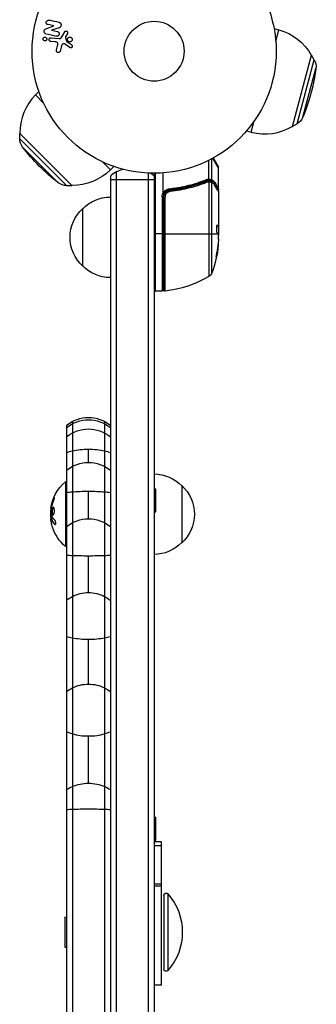
# Model space of a CAD drawing. Units: millimetres. Extents: x -3234 to 3102, y -3207 to 3115.
# Drawn here: x -441 to -312, y -1076 to -649 of the extents above; entities that cross this region are included whole.
import ezdxf

# ---------------------------------------------------------------- set-up
doc = ezdxf.new("R2010")
doc.units = ezdxf.units.MM
doc.header["$LTSCALE"] = 20
doc.layers.add('2d', color=230, linetype='Continuous')

msp = doc.modelspace()

# ---------------------------------------------------------------- linework, layer by layer
at = {"layer": '2d'}
for p, q in [((-429.19, -652.65), (-426.12, -651.61)), ((-426.12, -651.59), (-428.56, -651.05)), ((-423.78, -652.41), (-427.14, -653.49)), ((-427.14, -653.5), (-424.55, -654.08)), ((-422.29, -655.92), (-421.35, -654.14)), ((-330.47, -652.73), (-328.43, -653.28)), ((-329.73, -658.15), (-328.43, -653.28)), ((-425.55, -658.5), (-427.44, -658.33)), ((-427.3, -656.72), (-423.87, -657.02)), ((-421.05, -656.76), (-420.38, -658.51)), ((-420.19, -654.85), (-420.96, -656.36)), ((-424.95, -662.13), (-424.46, -660.08)), ((-422.81, -660.29), (-423.4, -662.64)), ((-419.08, -661), (-421.52, -659.44)), ((-322.42, -695.26), (-314.14, -664.35)), ((-320.48, -694.13), (-313.02, -666.3)), ((-314.28, -664.31), (-314.14, -664.35)), ((-313.02, -666.3), (-314.14, -664.35)), ((-317.96, -691.25), (-312.28, -670.06)), ((-432.57, -680.09), (-434.07, -681.58)), ((-434.07, -681.58), (-430.5, -685.15)), ((-340.33, -697.71), (-339.03, -692.84)), ((-322.56, -695.22), (-322.42, -695.26)), ((-320.48, -694.13), (-322.42, -695.26)), ((-440.8, -698.22), (-440.9, -698.32)), ((-440.9, -698.32), (-418.28, -720.95)), ((-440.89, -700.57), (-440.9, -698.32)), ((-440.89, -700.57), (-420.53, -720.94)), ((-342.38, -697.16), (-340.33, -697.71)), ((-439.66, -704.19), (-424.15, -719.7)), ((-357.52, -718.37), (-357.52, -709.3)), ((-354.54, -713.22), (-356.99, -709.02)), ((-356.92, -708.98), (-354.61, -712.97)), ((-405.11, -710.54), (-401.54, -714.11)), ((-400.05, -712.61), (-401.54, -714.11)), ((-358.83, -718.09), (-358.83, -709.99)), ((-354.54, -722.38), (-354.54, -713.22)), ((-401.54, -716.78), (-401.54, -1373.48)), ((-399.04, -715.12), (-399.04, -1375.14)), ((-385.04, -1374.74), (-385.04, -715.53)), ((-382.54, -715.59), (-382.54, -1374.68)), ((-382.04, -715.58), (-382.04, -766.84)), ((-378.54, -724), (-378.54, -715.44)), ((-420.53, -720.94), (-418.28, -720.95)), ((-418.17, -720.84), (-418.28, -720.95)), ((-362.75, -720.07), (-363.37, -720.07)), ((-361.04, -720.07), (-361.04, -720.07)), ((-359.35, -718.85), (-360.02, -718.85)), ((-358.02, -718.85), (-359.05, -718.85)), ((-358.73, -719.36), (-358.73, -760.39)), ((-357.42, -758.82), (-357.42, -719.64)), ((-379.04, -725.8), (-379.04, -766.84)), ((-379.04, -725.8), (-378.54, -725.8)), ((-378.54, -766.34), (-378.54, -725.8)), ((-378.34, -725.98), (-378.34, -766.28)), ((-378.34, -725.98), (-377.78, -725.98)), ((-377.78, -766.77), (-377.78, -725.98)), ((-374.74, -722.88), (-376.25, -722.88)), ((-354.54, -723.59), (-354.54, -741.6)), ((-413.54, -755.89), (-413.54, -730.89)), ((-355.24, -738.15), (-355.16, -738.15)), ((-354.7, -738.84), (-354.6, -738.84)), ((-354.64, -738.9), (-354.64, -742.13)), ((-354.64, -738.9), (-354.54, -738.9)), ((-354.64, -739.56), (-354.54, -739.56)), ((-378.54, -741.84), (-382.54, -741.84)), ((-378.34, -741.84), (-354.85, -741.84)), ((-354.64, -741.73), (-354.56, -741.73)), ((-354.54, -744.19), (-354.54, -742.6)), ((-354.8, -746.83), (-354.7, -746.83)), ((-355.48, -751.11), (-355.38, -751.11)), ((-379.04, -766.84), (-382.04, -766.84)), ((-420.54, -825.02), (-420.54, -1265.24)), ((-418.04, -823.37), (-418.04, -1266.9)), ((-404.04, -823.37), (-404.04, -1266.9)), ((-411.04, -841.13), (-411.04, -835.41)), ((-421.04, -849.63), (-421.04, -877.63)), ((-420.54, -849.63), (-421.04, -849.63)), ((-411.04, -865.63), (-411.04, -853.63)), ((-382.54, -852.63), (-381.74, -852.63)), ((-381.74, -862.63), (-381.74, -852.63)), ((-370.54, -851.13), (-370.54, -876.13)), ((-426.28, -857.19), (-426.08, -857.19)), ((-427.4, -861.3), (-427.2, -861.3)), ((-427.4, -862.2), (-427.29, -862.2)), ((-427.27, -860.47), (-427.07, -860.47)), ((-426.94, -863.39), (-426.74, -863.39)), ((-382.54, -862.63), (-381.74, -862.63)), ((-427.34, -865.7), (-427.14, -865.7)), ((-427.27, -865.82), (-427.07, -865.82)), ((-427.14, -866.15), (-427.14, -866.15)), ((-425.79, -868.02), (-425.59, -868.02)), ((-420.54, -877.63), (-421.04, -877.63)), ((-411.04, -897.65), (-411.04, -881.65)), ((-411.04, -937.42), (-411.04, -917.92)), ((-411.04, -980.44), (-411.04, -959.94)), ((-382.54, -995.13), (-381.74, -995.13)), ((-381.74, -1005.13), (-381.74, -995.13)), ((-382.54, -1005.13), (-381.74, -1005.13)), ((-379.29, -1005.85), (-382.54, -1005.85)), ((-379.29, -1007.68), (-382.54, -1007.68)), ((-379.29, -1068.13), (-379.29, -1005.85)), ((-379.29, -1024.29), (-382.54, -1024.29)), ((-379.29, -1025.21), (-382.54, -1025.21)), ((-378.29, -1029.13), (-378.29, -1061.13)), ((-376.54, -1028.47), (-376.54, -1061.79)), ((-421.29, -1038.63), (-421.29, -1051.63)), ((-421.29, -1038.63), (-420.54, -1038.63)), ((-421.29, -1051.63), (-420.54, -1051.63)), ((-379.29, -1068.13), (-382.54, -1068.13))]:
    msp.add_line(p, q, dxfattribs=at)
for radius in [53, 13]:
    msp.add_circle((-382.54, -662.59), radius, dxfattribs=at)
at = {"layer": '2d', "extrusion": (0, 0, -1)}
for centre, radius, start, end in [((334.38, -675.49), 23, 105, 150.9208), ((318.23, -669.28), 6, 150.2339, 187.4048), ((394.59, -659.36), 83, 187.4048, 202.5952), ((323.5, -688.94), 6, 202.5952, 239.7661), ((434.89, -700.54), 6, 322.5952, 359.7661), ((373.73, -653.77), 83, 307.4048, 322.5952), ((417.8, -697.85), 23, 225, 270.9208), ((420.5, -714.94), 6, 270.2339, 307.4048), ((401.35, -742.89), 17, 44.1865, 89.3587), ((375.54, -725.8), 3.5, 0, 31.0027), ((402.02, -743.39), 17, 312.6679, 47.3321), ((404.44, -741.84), 50, 185.5775, 199.8522), ((404.44, -741.84), 49.9, 185.2152, 185.5887), ((401.35, -743.89), 17, 270.6413, 315.8135), ((383.81, -717.14), 50, 239.8983, 263.0783), ((360.24, -757.8), 3, 199.8522, 239.8983), ((379.04, -766.34), 0.5, 180, 270), ((377.84, -766.28), 0.5, 263.0783, 360), ((411.04, -836.63), 15, 50.7035, 129.2965), ((411.04, -837.63), 15, 50.7035, 129.2965), ((411.04, -841.63), 15, 50.7035, 129.2965), ((411.04, -856.13), 15, 50.7035, 129.2965), ((382.74, -863.13), 17, 90.6413, 135.8135), ((409.22, -863.63), 18.33, 7.6276, 49.8095), ((382.07, -863.63), 17, 132.6679, 227.3321), ((409.02, -863.63), 18.33, 353.5341, 6.9511), ((409.02, -863.63), 18.33, 352.4728, 352.473), ((411.04, -880.63), 15, 50.7035, 129.2965), ((409.22, -863.63), 18.33, 310.1905, 342.2785), ((382.74, -864.13), 17, 224.1865, 269.3587), ((377.29, -1029.13), 1, 0, 138.8879), ((395.63, -1045.13), 25.33, 138.8879, 221.1121), ((377.29, -1061.13), 1, 221.1121, 0)]:
    msp.add_arc(centre, radius, start, end, dxfattribs=at)
at = {"layer": '2d'}
for centre, radius, start, end in [((-417.8, -697.85), 23, 135, 180.9208), ((-334.38, -675.49), 23, 255, 300.9208), ((-392.04, -728.39), 15, 104.7867, 129.2965), ((-355.04, -713.22), 0.5, 0, 30), ((-392.04, -728.39), 15, 50.7035, 58.7825), ((-375.54, -725.8), 3, 149.8619, 180), ((-382.04, -766.34), 0.5, 180, 270)]:
    msp.add_arc(centre, radius, start, end, dxfattribs=at)
for centre, major_axis, ratio, start_param, end_param in [((-358.7, -718.16), (0.087, 0.492), 0.64937, 3.407562, 4.826763), ((-375.93, -722.32), (-0.055, 0.497), 0.159824, 3.141593, 4.694693), ((-360.07, -718.33), (-0.187, 0.464), 0.453607, 3.141593, 4.531525), ((-359.69, -719.47), (-0.186, 0.464), 0.459792, 4.529702, 6.283185), ((-359.26, -719.34), (-0.1, 0.49), 0.488332, 4.6128, 6.283185), ((-359.18, -719.33), (0.06, 0.496), 0.494861, -1.511233, 0), ((-359.05, -719.35), (0.064, 0.496), 0.497126, -1.506846, 0), ((-375.63, -723.5), (-0.056, 0.497), 0.164291, 4.693731, 6.283185), ((-404.44, -742.83), (49.96, 0), 0.882523, -0.189074, -0.09095), ((-404.44, -745.76), (49.81, 0), 0.438198, -0.048936, 0.01654), ((-411.04, -880.63), (15, 0), 0.067805, 4.026536, 4.226871), ((-411.04, -880.63), (15, 0), 0.067805, 4.226871, 4.712389), ((-411.04, -880.63), (-15, 0), 0.067805, 1.570796, 2.056314), ((-411.04, -880.63), (-15, 0), 0.067805, 2.056314, 2.256649), ((-411.04, -912.63), (15, 0), 0.352317, 4.026536, 4.226871), ((-411.04, -912.63), (-15, 0), 0.352317, 1.085278, 1.570796), ((-411.04, -912.63), (-15, 0), 0.352317, 1.570796, 2.056314), ((-411.04, -912.63), (15, 0), 0.352317, -1.085278, -0.884943), ((-411.04, -951.63), (15, 0), 0.553897, 4.026536, 4.226871), ((-411.04, -951.63), (-15, 0), 0.553897, 1.085278, 1.570796), ((-411.04, -951.63), (-15, 0), 0.553897, 1.570796, 2.056314), ((-411.04, -951.63), (15, 0), 0.553897, -1.085278, -0.884943)]:
    msp.add_ellipse(centre, major_axis=major_axis, ratio=ratio, start_param=start_param, end_param=end_param, dxfattribs=at)
at = {"layer": '2d', "extrusion": (0, 0, -1)}
for centre, major_axis, ratio, start_param, end_param in [((-392.04, -718.36), (-15, 0), 0.002583, -1.085278, -0.884943), ((-392.04, -718.36), (-15, 0), 0.002583, 4.226871, 5.197907), ((-392.04, -718.36), (15, 0), 0.002583, 0.884943, 1.085278), ((-358.98, -719.36), (0.065, 0.496), 0.498294, 0, 1.505067), ((-358.02, -718.35), (0.189, 0.463), 0.916372, 1.21219, 2.721783), ((-357.99, -718.37), (0.212, 0.453), 0.928876, 1.160016, 2.6741), ((-358, -719.6), (0.172, 0.47), 0.884978, -0.000006, 1.258086), ((-357.89, -719.64), (0.236, 0.441), 0.925423, 0.000039, 1.111085), ((-356.63, -719.62), (0.434, 0.249), 0.886703, 0.574044, 1.971536), ((-356.74, -720.74), (0.43, 0.255), 0.879292, 0, 0.593981), ((-404.44, -742.82), (-49.99, 0), 0.156437, 3.016126, 3.059384), ((-404.44, -742.83), (-49.86, 0), 0.882523, 3.232726, 3.33105), ((-404.44, -741.51), (-50, 0), 0.886633, 3.212052, 3.330641), ((-404.44, -745.76), (-49.71, 0), 0.438198, 3.184445, 3.190628), ((-411.04, -841.63), (-15, 0), 0.414654, 0.884943, 1.085278), ((-411.04, -841.63), (-15, 0), 0.414654, 1.085278, 1.570796), ((-411.04, -841.63), (15, 0), 0.414654, 4.712389, 5.197907), ((-411.04, -841.63), (15, 0), 0.414654, -1.085278, -0.884943), ((-411.04, -856.13), (-15, 0), 0.166874, 0.884943, 1.085278), ((-411.04, -856.13), (-15, 0), 0.166874, 1.085278, 1.570796), ((-411.04, -856.13), (15, 0), 0.166874, -1.570796, -1.085278), ((-411.04, -856.13), (-15, 0), 0.166874, 2.056314, 2.256649), ((-409.22, -864.18), (18.27, 0), 0.928039, 3.342926, 3.512376), ((-409.22, -863.77), (18.31, 0), 0.987688, 2.835868, 2.939254), ((-411.04, -912.63), (15, 0), 0.998862, 4.226871, 4.712389), ((-411.04, -912.63), (-15, 0), 0.998862, 1.570796, 2.056314), ((-411.04, -912.63), (15, 0), 0.998862, 4.026536, 4.226871), ((-411.04, -912.63), (15, 0), 0.998862, -1.085278, -0.884943), ((-411.04, -951.63), (15, 0), 0.947683, 4.026536, 4.226871), ((-411.04, -951.63), (15, 0), 0.947683, 4.226871, 4.712389), ((-411.04, -951.63), (-15, 0), 0.947683, 1.570796, 2.056314), ((-411.04, -951.63), (15, 0), 0.947683, -1.085278, -0.884943), ((-411.04, -992.63), (15, 0), 0.81277, 4.026536, 4.226871), ((-411.04, -992.63), (15, 0), 0.81277, 4.226871, 4.712389), ((-411.04, -992.63), (-15, 0), 0.81277, 1.570796, 2.056314), ((-411.04, -992.63), (15, 0), 0.81277, -1.085278, -0.884943)]:
    msp.add_ellipse(centre, major_axis=major_axis, ratio=ratio, start_param=start_param, end_param=end_param, dxfattribs=at)
at = {"layer": '2d'}
for points, knots in [([(-428.56, -651.05), (-428.81, -651), (-429.06, -650.9), (-429.38, -650.48), (-429.42, -650.16), (-429.3, -649.59), (-429.13, -649.32), (-428.65, -649.05), (-428.38, -649.07), (-428.13, -649.13)], [0, 0, 0, 0, 0.25, 0.25, 0.5, 0.5, 0.75, 0.75, 1, 1, 1, 1]), ([(-429.52, -654.99), (-429.77, -654.94), (-430.03, -654.85), (-430.28, -654.37), (-430.27, -654.06), (-430.17, -653.5), (-430.07, -653.21), (-429.68, -652.83), (-429.43, -652.74), (-429.19, -652.65)], [0, 0, 0, 0, 0.25, 0.25, 0.5, 0.5, 0.75, 0.75, 1, 1, 1, 1]), ([(-424.55, -654.08), (-424.41, -654.11), (-424.26, -654.15), (-424.13, -654.23), (-424.07, -654.27), (-424, -654.32), (-423.95, -654.38), (-423.9, -654.44), (-423.86, -654.51), (-423.84, -654.59), (-423.8, -654.69), (-423.78, -654.79), (-423.78, -654.9), (-423.77, -655.03), (-423.79, -655.17), (-423.82, -655.3), (-423.86, -655.43), (-423.91, -655.56), (-423.98, -655.67), (-424.04, -655.75), (-424.1, -655.82), (-424.17, -655.88), (-424.23, -655.93), (-424.3, -655.98), (-424.37, -656), (-424.46, -656.03), (-424.55, -656.04), (-424.64, -656.04), (-424.75, -656.04), (-424.87, -656.02), (-424.98, -656)], [0, 0, 0, 0, 0.149047, 0.149047, 0.149047, 0.224258, 0.224258, 0.224258, 0.300011, 0.300011, 0.300011, 0.394683, 0.394683, 0.394683, 0.514913, 0.514913, 0.514913, 0.635701, 0.635701, 0.635701, 0.72283, 0.72283, 0.72283, 0.796261, 0.796261, 0.796261, 0.886016, 0.886016, 0.886016, 1, 1, 1, 1]), ([(-423.74, -650.1), (-423.6, -650.14), (-423.45, -650.18), (-423.31, -650.26), (-423.24, -650.3), (-423.17, -650.35), (-423.12, -650.41), (-423.06, -650.47), (-423.02, -650.55), (-422.99, -650.63), (-422.95, -650.73), (-422.93, -650.85), (-422.93, -650.96), (-422.92, -651.14), (-422.94, -651.34), (-422.99, -651.52), (-423.02, -651.65), (-423.06, -651.78), (-423.12, -651.9), (-423.17, -651.99), (-423.23, -652.08), (-423.3, -652.14), (-423.37, -652.21), (-423.45, -652.27), (-423.54, -652.31), (-423.62, -652.35), (-423.7, -652.38), (-423.78, -652.41)], [0, 0, 0, 0, 0.1575, 0.1575, 0.1575, 0.241033, 0.241033, 0.241033, 0.325709, 0.325709, 0.325709, 0.429473, 0.429473, 0.429473, 0.603377, 0.603377, 0.603377, 0.728155, 0.728155, 0.728155, 0.821685, 0.821685, 0.821685, 0.914881, 0.914881, 0.914881, 1, 1, 1, 1]), ([(-421.35, -654.14), (-421.32, -654.08), (-421.28, -654.03), (-421.24, -653.99), (-421.2, -653.96), (-421.15, -653.92), (-421.1, -653.9), (-421.02, -653.86), (-420.94, -653.84), (-420.85, -653.83), (-420.77, -653.82), (-420.68, -653.82), (-420.6, -653.84), (-420.51, -653.86), (-420.43, -653.9), (-420.36, -653.96), (-420.3, -654.01), (-420.24, -654.07), (-420.2, -654.14), (-420.15, -654.21), (-420.12, -654.29), (-420.1, -654.37), (-420.09, -654.43), (-420.09, -654.5), (-420.1, -654.56), (-420.1, -654.63), (-420.13, -654.71), (-420.16, -654.78), (-420.17, -654.8), (-420.18, -654.82), (-420.19, -654.85)], [0, 0, 0, 0, 0.082221, 0.082221, 0.082221, 0.163511, 0.163511, 0.163511, 0.287426, 0.287426, 0.287426, 0.413061, 0.413061, 0.413061, 0.546586, 0.546586, 0.546586, 0.661904, 0.661904, 0.661904, 0.780544, 0.780544, 0.780544, 0.862621, 0.862621, 0.862621, 0.966358, 0.966358, 0.966358, 1, 1, 1, 1]), ([(-430.73, -657.52), (-430.75, -657.44), (-430.76, -657.36), (-430.76, -657.28), (-430.75, -657.2), (-430.74, -657.12), (-430.72, -657.05), (-430.69, -656.97), (-430.66, -656.9), (-430.61, -656.84), (-430.57, -656.78), (-430.51, -656.72), (-430.46, -656.67), (-430.39, -656.62), (-430.31, -656.58), (-430.24, -656.55), (-430.15, -656.51), (-430.06, -656.49), (-429.97, -656.49), (-429.87, -656.49), (-429.76, -656.51), (-429.67, -656.54), (-429.57, -656.58), (-429.47, -656.64), (-429.39, -656.71), (-429.32, -656.78), (-429.25, -656.87), (-429.21, -656.97), (-429.19, -657.01), (-429.18, -657.04), (-429.17, -657.08)], [0, 0, 0, 0, 0.0433665, 0.0433665, 0.0433665, 0.0868094, 0.0868094, 0.0868094, 0.1295054, 0.1295054, 0.1295054, 0.1746613, 0.1746613, 0.1746613, 0.2253036, 0.2253036, 0.2253036, 0.2831823, 0.2831823, 0.2831823, 0.3477345, 0.3477345, 0.3477345, 0.4147773, 0.4147773, 0.4147773, 0.4773892, 0.4773892, 0.4773892, 0.5, 0.5, 0.5, 0.5]), ([(-429.17, -657.08), (-429.15, -657.14), (-429.14, -657.19), (-429.14, -657.25), (-429.13, -657.33), (-429.14, -657.42), (-429.16, -657.5), (-429.18, -657.57), (-429.21, -657.65), (-429.25, -657.71), (-429.29, -657.78), (-429.34, -657.84), (-429.4, -657.89), (-429.46, -657.95), (-429.53, -658), (-429.6, -658.03), (-429.68, -658.07), (-429.77, -658.1), (-429.86, -658.11), (-429.96, -658.12), (-430.06, -658.11), (-430.15, -658.08), (-430.25, -658.06), (-430.35, -658.01), (-430.44, -657.94), (-430.52, -657.88), (-430.6, -657.8), (-430.65, -657.7), (-430.68, -657.65), (-430.71, -657.58), (-430.73, -657.52)], [0.5, 0.5, 0.5, 0.5, 0.5308264, 0.5308264, 0.5308264, 0.5764939, 0.5764939, 0.5764939, 0.619222, 0.619222, 0.619222, 0.6634255, 0.6634255, 0.6634255, 0.7123401, 0.7123401, 0.7123401, 0.7680844, 0.7680844, 0.7680844, 0.8308981, 0.8308981, 0.8308981, 0.8977418, 0.8977418, 0.8977418, 0.9621491, 0.9621491, 0.9621491, 1, 1, 1, 1]), ([(-427.44, -658.33), (-427.54, -658.32), (-427.64, -658.29), (-427.73, -658.25), (-427.82, -658.2), (-427.91, -658.14), (-427.98, -658.05), (-428.04, -657.98), (-428.1, -657.89), (-428.13, -657.79), (-428.16, -657.71), (-428.17, -657.61), (-428.17, -657.52), (-428.17, -657.44), (-428.16, -657.35), (-428.13, -657.28), (-428.11, -657.2), (-428.07, -657.13), (-428.03, -657.07), (-427.98, -657), (-427.93, -656.94), (-427.87, -656.9), (-427.8, -656.84), (-427.73, -656.8), (-427.65, -656.77), (-427.56, -656.74), (-427.47, -656.72), (-427.38, -656.72), (-427.35, -656.72), (-427.32, -656.72), (-427.3, -656.72)], [0, 0, 0, 0, 0.128283, 0.128283, 0.128283, 0.257197, 0.257197, 0.257197, 0.376438, 0.376438, 0.376438, 0.47937, 0.47937, 0.47937, 0.570293, 0.570293, 0.570293, 0.657943, 0.657943, 0.657943, 0.74995, 0.74995, 0.74995, 0.851832, 0.851832, 0.851832, 0.966572, 0.966572, 0.966572, 1, 1, 1, 1]), ([(-423.87, -657.02), (-423.54, -657.05), (-423.2, -657.01), (-422.63, -656.59), (-422.46, -656.25), (-422.29, -655.92)], [0, 0, 0, 0, 0.5, 0.5, 1, 1, 1, 1]), ([(-420.96, -656.36), (-420.98, -656.39), (-420.99, -656.42), (-421.01, -656.46), (-421.03, -656.5), (-421.05, -656.55), (-421.06, -656.6), (-421.07, -656.63), (-421.07, -656.66), (-421.07, -656.69), (-421.06, -656.71), (-421.06, -656.74), (-421.05, -656.76)], [0, 0, 0, 0, 0.271486, 0.271486, 0.271486, 0.613888, 0.613888, 0.613888, 0.826923, 0.826923, 0.826923, 1, 1, 1, 1]), ([(-420.01, -657.99), (-420.06, -657.9), (-420.1, -657.79), (-420.12, -657.69), (-420.14, -657.58), (-420.14, -657.46), (-420.13, -657.35), (-420.11, -657.25), (-420.08, -657.14), (-420.03, -657.05), (-419.99, -656.95), (-419.93, -656.86), (-419.85, -656.79), (-419.78, -656.71), (-419.69, -656.64), (-419.6, -656.59), (-419.5, -656.53), (-419.39, -656.5), (-419.28, -656.48), (-419.16, -656.46), (-419.04, -656.46), (-418.92, -656.48), (-418.8, -656.5), (-418.68, -656.55), (-418.57, -656.61), (-418.46, -656.68), (-418.36, -656.76), (-418.28, -656.87), (-418.25, -656.91), (-418.22, -656.95), (-418.19, -657)], [0, 0, 0, 0, 0.0492127, 0.0492127, 0.0492127, 0.0985629, 0.0985629, 0.0985629, 0.1461901, 0.1461901, 0.1461901, 0.1936729, 0.1936729, 0.1936729, 0.2434261, 0.2434261, 0.2434261, 0.2970519, 0.2970519, 0.2970519, 0.3548805, 0.3548805, 0.3548805, 0.415485, 0.415485, 0.415485, 0.4757831, 0.4757831, 0.4757831, 0.5, 0.5, 0.5, 0.5]), ([(-418.19, -657), (-418.16, -657.06), (-418.13, -657.13), (-418.11, -657.2), (-418.08, -657.31), (-418.06, -657.43), (-418.07, -657.54), (-418.07, -657.65), (-418.09, -657.76), (-418.13, -657.86), (-418.17, -657.96), (-418.22, -658.06), (-418.29, -658.14), (-418.36, -658.22), (-418.44, -658.3), (-418.52, -658.35), (-418.62, -658.42), (-418.72, -658.46), (-418.83, -658.49), (-418.94, -658.53), (-419.06, -658.54), (-419.18, -658.53), (-419.3, -658.52), (-419.42, -658.49), (-419.54, -658.44), (-419.65, -658.38), (-419.76, -658.31), (-419.85, -658.21), (-419.91, -658.15), (-419.97, -658.07), (-420.01, -657.99)], [0.5, 0.5, 0.5, 0.5, 0.5325, 0.5325, 0.5325, 0.5843306, 0.5843306, 0.5843306, 0.6325858, 0.6325858, 0.6325858, 0.6798809, 0.6798809, 0.6798809, 0.7287596, 0.7287596, 0.7287596, 0.781079, 0.781079, 0.781079, 0.8376169, 0.8376169, 0.8376169, 0.8975665, 0.8975665, 0.8975665, 0.9583179, 0.9583179, 0.9583179, 1, 1, 1, 1]), ([(-424.46, -660.08), (-424.41, -659.88), (-424.36, -659.67), (-424.35, -659.25), (-424.39, -659.03), (-424.65, -658.73), (-424.83, -658.65), (-425.18, -658.54), (-425.36, -658.51), (-425.55, -658.5)], [0, 0, 0, 0, 0.25, 0.25, 0.5, 0.5, 0.75, 0.75, 1, 1, 1, 1]), ([(-423.4, -662.64), (-423.41, -662.71), (-423.44, -662.77), (-423.48, -662.83), (-423.52, -662.88), (-423.56, -662.94), (-423.61, -662.98), (-423.69, -663.04), (-423.78, -663.1), (-423.88, -663.13), (-423.97, -663.17), (-424.07, -663.18), (-424.17, -663.19), (-424.28, -663.19), (-424.39, -663.17), (-424.5, -663.12), (-424.59, -663.09), (-424.67, -663.03), (-424.75, -662.96), (-424.82, -662.89), (-424.88, -662.8), (-424.93, -662.7), (-424.96, -662.64), (-424.98, -662.56), (-424.98, -662.49), (-424.99, -662.4), (-424.99, -662.3), (-424.97, -662.21), (-424.97, -662.18), (-424.96, -662.15), (-424.95, -662.13)], [0, 0, 0, 0, 0.078905, 0.078905, 0.078905, 0.156895, 0.156895, 0.156895, 0.278767, 0.278767, 0.278767, 0.402824, 0.402824, 0.402824, 0.540222, 0.540222, 0.540222, 0.661123, 0.661123, 0.661123, 0.781936, 0.781936, 0.781936, 0.864404, 0.864404, 0.864404, 0.968184, 0.968184, 0.968184, 1, 1, 1, 1]), ([(-421.52, -659.44), (-421.6, -659.39), (-421.68, -659.35), (-421.77, -659.34), (-421.85, -659.32), (-421.94, -659.33), (-422.02, -659.35), (-422.09, -659.37), (-422.16, -659.4), (-422.22, -659.44), (-422.32, -659.5), (-422.41, -659.58), (-422.49, -659.68), (-422.6, -659.82), (-422.7, -659.98), (-422.76, -660.15), (-422.78, -660.19), (-422.8, -660.24), (-422.81, -660.29)], [0, 0, 0, 0, 0.155271, 0.155271, 0.155271, 0.300602, 0.300602, 0.300602, 0.425017, 0.425017, 0.425017, 0.625972, 0.625972, 0.625972, 0.919161, 0.919161, 0.919161, 1, 1, 1, 1]), ([(-420.38, -658.51), (-420.37, -658.53), (-420.36, -658.54), (-420.35, -658.56), (-420.34, -658.57), (-420.32, -658.58), (-420.31, -658.59)], [0, 0, 0, 0, 0.529214, 0.529214, 0.529214, 1, 1, 1, 1]), ([(-418.37, -659.85), (-418.3, -659.9), (-418.23, -659.96), (-418.18, -660.03), (-418.14, -660.08), (-418.11, -660.14), (-418.08, -660.2), (-418.06, -660.26), (-418.05, -660.33), (-418.05, -660.4), (-418.04, -660.47), (-418.05, -660.54), (-418.07, -660.61), (-418.09, -660.68), (-418.12, -660.74), (-418.16, -660.8), (-418.2, -660.86), (-418.25, -660.91), (-418.3, -660.95), (-418.35, -660.99), (-418.42, -661.02), (-418.48, -661.05), (-418.56, -661.08), (-418.64, -661.1), (-418.72, -661.1), (-418.81, -661.1), (-418.89, -661.08), (-418.97, -661.05), (-419.01, -661.04), (-419.05, -661.02), (-419.08, -661)], [0, 0, 0, 0, 0.121966, 0.121966, 0.121966, 0.214779, 0.214779, 0.214779, 0.307643, 0.307643, 0.307643, 0.401902, 0.401902, 0.401902, 0.50199, 0.50199, 0.50199, 0.594015, 0.594015, 0.594015, 0.695052, 0.695052, 0.695052, 0.816614, 0.816614, 0.816614, 0.940808, 0.940808, 0.940808, 1, 1, 1, 1]), ([(-359.15, -718.6), (-359.09, -718.58), (-359.04, -718.52), (-358.97, -718.38), (-358.96, -718.33), (-358.93, -718.24), (-358.92, -718.21), (-358.91, -718.15), (-358.89, -718.12), (-358.87, -718.11)], [0, 0, 0, 0, 0.0003654766, 0.0003654766, 0.000548215, 0.000548215, 0.0006395841, 0.0006395841, 0.0007309533, 0.0007309533, 0.0007309533, 0.0007309533]), ([(-358.83, -718.09), (-358.84, -718.09), (-358.84, -718.09), (-358.84, -718.09), (-358.85, -718.1), (-358.86, -718.1), (-358.87, -718.11)], [-0.00001132878, -0.00001132878, -0.00001132878, -0.00001132878, 0, 0, 0, 0.00003195945, 0.00003195945, 0.00003195945, 0.00003195945]), ([(-378.52, -724.05), (-378.38, -723.81), (-378.22, -723.59), (-377.83, -723.19), (-377.62, -723.02), (-377.16, -722.72), (-376.91, -722.6), (-376.39, -722.41), (-376.12, -722.35), (-375.85, -722.32)], [0.000039954, 0.000039954, 0.000039954, 0.000039954, 0.00087145, 0.00087145, 0.001702946, 0.001702946, 0.002534442, 0.002534442, 0.003365938, 0.003365938, 0.003365938, 0.003365938]), ([(-359.89, -718.79), (-362.32, -719.77), (-364.86, -720.61), (-368.85, -721.64), (-370.21, -721.94), (-372.31, -722.32), (-373.01, -722.44), (-374.44, -722.65), (-375.15, -722.74), (-375.87, -722.82)], [0, 0, 0, 0, 0.00868962, 0.00868962, 0.01303444, 0.01303444, 0.01520684, 0.01520684, 0.01737925, 0.01737925, 0.01737925, 0.01737925]), ([(-375.85, -722.32), (-375.13, -722.24), (-374.41, -722.15), (-372.98, -721.94), (-372.27, -721.83), (-370.18, -721.45), (-368.81, -721.15), (-364.81, -720.13), (-362.27, -719.3), (-359.83, -718.33)], [0, 0, 0, 0, 0.00220757, 0.00220757, 0.00441515, 0.00441515, 0.00883029, 0.00883029, 0.01766058, 0.01766058, 0.01766058, 0.01766058]), ([(-375.68, -723), (-372.82, -722.67), (-370.08, -722.16), (-366.13, -721.15), (-364.84, -720.77), (-362.95, -720.15), (-362.32, -719.93), (-361.08, -719.48), (-360.48, -719.24), (-359.88, -719)], [0, 0, 0, 0, 0.00862215, 0.00862215, 0.01293323, 0.01293323, 0.01508877, 0.01508877, 0.0172443, 0.0172443, 0.0172443, 0.0172443]), ([(-359.45, -719.47), (-360.06, -719.71), (-360.68, -719.95), (-361.94, -720.4), (-362.58, -720.62), (-364.51, -721.25), (-365.82, -721.63), (-369.85, -722.65), (-372.63, -723.17), (-375.54, -723.5)], [0, 0, 0, 0, 0.0022219, 0.0022219, 0.00444381, 0.00444381, 0.00888761, 0.00888761, 0.01777522, 0.01777522, 0.01777522, 0.01777522]), ([(-358.8, -719.35), (-358.8, -719.35), (-358.8, -719.35), (-358.8, -719.35), (-358.85, -719.34), (-358.89, -719.34), (-358.93, -719.33)], [0, 0, 0, 0, 0.0000042554, 0.0000042554, 0.0000042554, 0.0001538381, 0.0001538381, 0.0001538381, 0.0001538381]), ([(-358.92, -718.86), (-358.65, -718.9), (-358.4, -718.95), (-358.05, -719.05), (-357.93, -719.09), (-357.83, -719.13)], [0, 0, 0, 0, 0.0923396, 0.0923396, 0.15574, 0.15574, 0.15574, 0.15574]), ([(-357.55, -719.6), (-357.61, -719.58), (-357.69, -719.55), (-357.86, -719.51), (-357.95, -719.49), (-358.25, -719.43), (-358.48, -719.39), (-358.73, -719.36)], [0, 0, 0, 0, 0.000444603, 0.000444603, 0.000889206, 0.000889206, 0.001778412, 0.001778412, 0.001778412, 0.001778412]), ([(-358.02, -718.85), (-358.09, -718.82), (-358.18, -718.78), (-358.41, -718.71), (-358.54, -718.68), (-358.7, -718.65)], [-0.00000006, -0.00000006, -0.00000006, -0.00000006, 0.000606486, 0.000606486, 0.001213032, 0.001213032, 0.001213032, 0.001213032]), ([(-357.99, -718.86), (-358, -718.86), (-358.01, -718.85), (-358.02, -718.85), (-358.02, -718.85), (-358.02, -718.85), (-358.02, -718.85)], [0, 0, 0, 0, 0.00009374944, 0.00009374944, 0.00009374944, 0.00009380944, 0.00009380944, 0.00009380944, 0.00009380944]), ([(-356.74, -719.91), (-356.8, -719.82), (-356.86, -719.74), (-357.03, -719.54), (-357.14, -719.43), (-357.48, -719.14), (-357.72, -718.98), (-357.99, -718.86)], [0.000442916, 0.000442916, 0.000442916, 0.000442916, 0.001158987, 0.001158987, 0.002318034, 0.002318034, 0.004636128, 0.004636128, 0.004636128, 0.004636128]), ([(-357.52, -718.37), (-357.25, -718.49), (-357, -718.65), (-356.65, -718.96), (-356.54, -719.07), (-356.34, -719.32), (-356.24, -719.46), (-356.15, -719.62)], [0, 0, 0, 0, 0.002407191, 0.002407191, 0.003610787, 0.003610787, 0.004814383, 0.004814383, 0.004814383, 0.004814383]), ([(-356.25, -720.74), (-356.34, -720.6), (-356.42, -720.49), (-356.6, -720.27), (-356.69, -720.17), (-356.98, -719.91), (-357.19, -719.76), (-357.42, -719.64)], [0, 0, 0, 0, 0.000998322, 0.000998322, 0.001996643, 0.001996643, 0.003993286, 0.003993286, 0.003993286, 0.003993286]), ([(-354.54, -723.59), (-354.6, -723.5), (-354.68, -723.36), (-354.89, -723.02), (-355.01, -722.81), (-355.45, -722.09), (-355.81, -721.47), (-356.25, -720.74)], [0, 0, 0, 0, 0.00271146, 0.00271146, 0.00542292, 0.00542292, 0.01084584, 0.01084584, 0.01084584, 0.01084584]), ([(-356.15, -719.62), (-355.64, -720.49), (-355.24, -721.18), (-354.9, -721.78), (-354.84, -721.88), (-354.73, -722.06), (-354.69, -722.14), (-354.58, -722.32), (-354.54, -722.38), (-354.54, -722.38), (-354.54, -722.38), (-354.54, -722.38)], [0, 0, 0, 0, 0.00651051, 0.00651051, 0.00813813, 0.00813813, 0.00976576, 0.00976576, 0.01302101, 0.01302101, 0.01302615, 0.01302615, 0.01302615, 0.01302615]), ([(-354.54, -722.38), (-354.54, -722.44), (-354.55, -722.49), (-354.58, -722.58), (-354.6, -722.61), (-354.65, -722.69), (-354.68, -722.73), (-354.75, -722.79), (-354.78, -722.81), (-354.84, -722.84), (-354.86, -722.85), (-354.9, -722.86)], [0.00000977, 0.00000977, 0.00000977, 0.00000977, 0.01613866, 0.01613866, 0.0272666, 0.0272666, 0.0436752, 0.0436752, 0.05366443, 0.05366443, 0.06312274, 0.06312274, 0.06312274, 0.06312274]), ([(-378.54, -724), (-378.54, -724.01), (-378.54, -724.01), (-378.54, -724.02), (-378.54, -724.03), (-378.54, -724.03), (-378.54, -724.04), (-378.54, -724.04), (-378.53, -724.05), (-378.53, -724.05), (-378.53, -724.05), (-378.53, -724.05), (-378.52, -724.05)], [0, 0, 0, 0, 0.00002192464, 0.00002192464, 0.00002192464, 0.00004413112, 0.00004413112, 0.00004413112, 0.00005518144, 0.00005518144, 0.00005518144, 0.0000631442, 0.0000631442, 0.0000631442, 0.0000631442]), ([(-378.14, -724.29), (-378.14, -724.29), (-378.18, -724.26), (-378.32, -724.18), (-378.42, -724.12), (-378.52, -724.05)], [-0.0000178358, -0.0000178358, -0.0000178358, -0.0000178358, 0.0003545552, 0.0003545552, 0.0007269462, 0.0007269462, 0.0007269462, 0.0007269462]), ([(-378.34, -725.98), (-378.34, -725.79), (-378.33, -725.61), (-378.26, -725.26), (-378.21, -725.08), (-378.08, -724.74), (-378, -724.57), (-377.81, -724.26), (-377.7, -724.11), (-377.46, -723.84), (-377.32, -723.72), (-377.04, -723.5), (-376.88, -723.4), (-376.56, -723.23), (-376.39, -723.16), (-376.04, -723.06), (-375.86, -723.02), (-375.68, -723)], [0, 0, 0, 0, 0.000545599, 0.000545599, 0.001091197, 0.001091197, 0.001636796, 0.001636796, 0.002182395, 0.002182395, 0.002727993, 0.002727993, 0.003273592, 0.003273592, 0.003819191, 0.003819191, 0.00436479, 0.00436479, 0.00436479, 0.00436479]), ([(-375.87, -722.82), (-376.11, -722.84), (-376.33, -722.9), (-376.77, -723.05), (-376.98, -723.16), (-377.37, -723.41), (-377.56, -723.56), (-377.88, -723.9), (-378.02, -724.09), (-378.14, -724.29)], [0, 0, 0, 0, 0.000703979, 0.000703979, 0.001407958, 0.001407958, 0.002111937, 0.002111937, 0.002815916, 0.002815916, 0.002815916, 0.002815916]), ([(-375.54, -723.5), (-375.7, -723.51), (-375.85, -723.54), (-376.14, -723.63), (-376.28, -723.69), (-376.55, -723.82), (-376.68, -723.91), (-376.92, -724.09), (-377.03, -724.19), (-377.24, -724.42), (-377.33, -724.54), (-377.49, -724.8), (-377.56, -724.94), (-377.67, -725.22), (-377.71, -725.37), (-377.77, -725.67), (-377.78, -725.82), (-377.78, -725.98)], [0, 0, 0, 0, 0.000463141, 0.000463141, 0.000926282, 0.000926282, 0.001389423, 0.001389423, 0.001852564, 0.001852564, 0.002315704, 0.002315704, 0.002778845, 0.002778845, 0.003241986, 0.003241986, 0.003705127, 0.003705127, 0.003705127, 0.003705127]), ([(-376.76, -723.34), (-376.74, -723.32), (-376.7, -723.3), (-376.65, -723.28), (-376.65, -723.28), (-376.65, -723.28)], [0.05049986, 0.05049986, 0.05049986, 0.05049986, 0.13363894, 0.13363894, 0.13742636, 0.13742636, 0.13742636, 0.13742636]), ([(-376.7, -723.3), (-376.7, -723.3), (-376.7, -723.3), (-376.7, -723.3), (-376.7, -723.3), (-376.7, -723.3), (-376.7, -723.3), (-376.7, -723.3), (-376.7, -723.3), (-376.7, -723.3), (-376.7, -723.3), (-376.69, -723.3), (-376.68, -723.29), (-376.66, -723.29), (-376.66, -723.28), (-376.65, -723.28), (-376.65, -723.28), (-376.65, -723.28)], [0, 0, 0, 0, 0.0000103, 0.0000103, 0.00002747, 0.00002747, 0.00006181, 0.00006181, 0.00061125, 0.00061125, 0.00239896, 0.00239896, 0.02146859, 0.02146859, 0.0278249, 0.0278249, 0.03210037, 0.03210037, 0.03210037, 0.03210037]), ([(-376.49, -723.2), (-376.47, -723.2), (-376.45, -723.19), (-376.43, -723.18), (-376.42, -723.18), (-376.41, -723.18), (-376.41, -723.17), (-376.4, -723.17), (-376.4, -723.17), (-376.4, -723.17), (-376.39, -723.17), (-376.39, -723.17)], [0, 0, 0, 0, 0.01618259, 0.01618259, 0.02225061, 0.02225061, 0.0268016, 0.0268016, 0.02850821, 0.02850821, 0.03002188, 0.03002188, 0.03002188, 0.03002188]), ([(-376.29, -723.13), (-376.2, -723.1), (-376.12, -723.08), (-376, -723.05), (-376, -723.05), (-376, -723.05), (-376, -723.05), (-376, -723.05), (-376, -723.05), (-375.99, -723.05), (-375.99, -723.05), (-375.98, -723.05), (-375.97, -723.05), (-375.91, -723.03), (-375.86, -723.02), (-375.79, -723.01), (-375.79, -723.01), (-375.79, -723.01)], [0.0079794, 0.0079794, 0.0079794, 0.0079794, 0.06917846, 0.06917846, 0.06922729, 0.06922729, 0.0694226, 0.0694226, 0.06981323, 0.06981323, 0.07137574, 0.07137574, 0.07450085, 0.07450085, 0.09965737, 0.09965737, 0.09969501, 0.09969501, 0.09969501, 0.09969501]), ([(-355.2, -738.13), (-355.24, -738.13), (-355.27, -738.17), (-355.34, -738.32), (-355.38, -738.43), (-355.44, -738.7), (-355.47, -738.87), (-355.49, -739.15), (-355.5, -739.25), (-355.51, -739.45), (-355.52, -739.55), (-355.52, -739.76), (-355.52, -739.87), (-355.52, -740.07), (-355.51, -740.17), (-355.49, -740.47), (-355.47, -740.66), (-355.43, -740.9), (-355.42, -740.98), (-355.39, -741.11), (-355.37, -741.17), (-355.32, -741.33), (-355.28, -741.4), (-355.25, -741.43)], [0.00025325, 0.00025325, 0.00025325, 0.00025325, 0.000874176, 0.000874176, 0.001495101, 0.001495101, 0.002116027, 0.002116027, 0.00242649, 0.00242649, 0.002736952, 0.002736952, 0.003047415, 0.003047415, 0.003357878, 0.003357878, 0.003978803, 0.003978803, 0.004289266, 0.004289266, 0.004599729, 0.004599729, 0.005220654, 0.005220654, 0.005220654, 0.005220654]), ([(-354.62, -742.17), (-354.61, -742.21), (-354.59, -742.26), (-354.57, -742.4), (-354.55, -742.49), (-354.54, -742.6)], [0.0000002, 0.0000002, 0.0000002, 0.0000002, 0.000612586, 0.000612586, 0.001224972, 0.001224972, 0.001224972, 0.001224972]), ([(-355.34, -749.84), (-355.37, -750), (-355.41, -750.17), (-355.46, -750.43), (-355.47, -750.52), (-355.5, -750.7), (-355.52, -750.79), (-355.56, -751.04), (-355.58, -751.2), (-355.61, -751.48), (-355.62, -751.59), (-355.62, -751.76), (-355.62, -751.81), (-355.6, -751.84), (-355.6, -751.84), (-355.58, -751.82), (-355.57, -751.8), (-355.51, -751.67), (-355.45, -751.43), (-355.38, -751.11)], [0.000000226, 0.000000226, 0.000000226, 0.000000226, 0.000536258, 0.000536258, 0.000804273, 0.000804273, 0.001072289, 0.001072289, 0.00160832, 0.00160832, 0.002144351, 0.002144351, 0.002680383, 0.002680383, 0.002948398, 0.002948398, 0.003216414, 0.003216414, 0.004288477, 0.004288477, 0.004288477, 0.004288477]), ([(-355.48, -751.11), (-355.52, -751.27), (-355.55, -751.41), (-355.59, -751.57), (-355.61, -751.62), (-355.62, -751.66)], [0.0000004271, 0.0000004271, 0.0000004271, 0.0000004271, 0.0005364944, 0.0005364944, 0.0007899206, 0.0007899206, 0.0007899206, 0.0007899206]), ([(-426.08, -857.19), (-426.14, -857.33), (-426.2, -857.47), (-426.28, -857.67), (-426.32, -857.77), (-426.36, -857.88), (-426.37, -857.93), (-426.39, -857.96), (-426.39, -857.98), (-426.42, -858.06), (-426.46, -858.17), (-426.5, -858.28), (-426.52, -858.33), (-426.53, -858.37), (-426.53, -858.38), (-426.56, -858.47), (-426.59, -858.57), (-426.63, -858.69), (-426.65, -858.74), (-426.66, -858.78), (-426.66, -858.79), (-426.69, -858.88), (-426.72, -858.99), (-426.75, -859.11), (-426.76, -859.16), (-426.77, -859.19), (-426.78, -859.2), (-426.8, -859.29), (-426.83, -859.4), (-426.86, -859.52), (-426.87, -859.57), (-426.88, -859.6), (-426.88, -859.62), (-426.91, -859.71), (-426.93, -859.82), (-426.96, -859.94), (-426.97, -860), (-426.98, -860.02), (-426.98, -860.04), (-426.98, -860.05), (-427.01, -860.2), (-427.04, -860.34), (-427.07, -860.47)], [0, 0, 0, 0, 0.125, 0.125, 0.1875, 0.21875, 0.234375, 0.234375, 0.25, 0.25, 0.3125, 0.34375, 0.359375, 0.359375, 0.375, 0.375, 0.4375, 0.46875, 0.484375, 0.484375, 0.5, 0.5, 0.5625, 0.59375, 0.609375, 0.609375, 0.625, 0.625, 0.6875, 0.71875, 0.734375, 0.734375, 0.75, 0.75, 0.8125, 0.84375, 0.859375, 0.867187, 0.867187, 0.875, 0.875, 1, 1, 1, 1]), ([(-426.24, -858.03), (-426.19, -857.91), (-426.14, -857.78), (-426.09, -857.65), (-426.05, -857.51), (-426, -857.38), (-425.96, -857.25), (-425.93, -857.13), (-425.89, -857.01), (-425.87, -856.91), (-425.85, -856.81), (-425.84, -856.73), (-425.83, -856.66), (-425.83, -856.6), (-425.83, -856.56), (-425.84, -856.53), (-425.85, -856.51), (-425.87, -856.5), (-425.89, -856.51), (-425.91, -856.52), (-425.94, -856.55), (-425.98, -856.6), (-426.01, -856.65), (-426.05, -856.71), (-426.1, -856.79), (-426.14, -856.88), (-426.19, -856.98), (-426.24, -857.09), (-426.26, -857.12), (-426.27, -857.16), (-426.28, -857.19)], [0, 0, 0, 0, 0.117688, 0.117688, 0.117688, 0.23572, 0.23572, 0.23572, 0.348983, 0.348983, 0.348983, 0.453941, 0.453941, 0.453941, 0.55245, 0.55245, 0.55245, 0.649106, 0.649106, 0.649106, 0.748614, 0.748614, 0.748614, 0.85433, 0.85433, 0.85433, 0.967387, 0.967387, 0.967387, 1, 1, 1, 1]), ([(-425.83, -856.68), (-425.86, -856.73), (-425.89, -856.78), (-425.97, -856.94), (-426.03, -857.06), (-426.08, -857.19)], [0.8009892, 0.8009892, 0.8009892, 0.8009892, 0.875, 0.875, 1, 1, 1, 1]), ([(-427.21, -861.37), (-427.21, -861.32), (-427.2, -861.27), (-427.19, -861.21), (-427.19, -861.16), (-427.18, -861.11), (-427.17, -861.05), (-427.17, -861.04), (-427.17, -861.03), (-427.16, -861.01)], [0, 0, 0, 0, 0.444984, 0.444984, 0.444984, 0.890124, 0.890124, 0.890124, 1, 1, 1, 1]), ([(-427.07, -860.47), (-427.08, -860.54), (-427.09, -860.6), (-427.11, -860.72), (-427.12, -860.79), (-427.13, -860.85), (-427.13, -860.85), (-427.13, -860.86)], [0, 0, 0, 0, 0.2166442, 0.2166442, 0.4332885, 0.4332885, 0.4445146, 0.4445146, 0.4445146, 0.4445146]), ([(-425.87, -861.2), (-425.95, -860.85), (-426.08, -860.64), (-426.37, -860.56), (-426.54, -860.69), (-426.81, -861.23), (-426.92, -861.65), (-427.03, -862.56), (-427.01, -863.04), (-426.94, -863.39)], [0, 0, 0, 0, 0.125, 0.125, 0.25, 0.25, 0.375, 0.375, 0.5, 0.5, 0.5, 0.5]), ([(-426.94, -863.39), (-426.87, -863.73), (-426.74, -863.95), (-426.45, -864.03), (-426.29, -863.89), (-426.01, -863.35), (-425.89, -862.94), (-425.78, -862.02), (-425.79, -861.55), (-425.87, -861.2)], [0.5, 0.5, 0.5, 0.5, 0.625, 0.625, 0.75, 0.75, 0.875, 0.875, 1, 1, 1, 1]), ([(-426.18, -860.62), (-426.21, -860.63), (-426.23, -860.65), (-426.27, -860.68), (-426.29, -860.7), (-426.33, -860.74), (-426.35, -860.76), (-426.41, -860.84), (-426.44, -860.9), (-426.51, -861.03), (-426.54, -861.11), (-426.6, -861.28), (-426.63, -861.37), (-426.68, -861.57), (-426.71, -861.67), (-426.75, -861.88), (-426.76, -861.99), (-426.8, -862.33), (-426.81, -862.57), (-426.8, -862.9), (-426.8, -863), (-426.77, -863.2), (-426.76, -863.3), (-426.74, -863.39)], [0.1674502, 0.1674502, 0.1674502, 0.1674502, 0.1875, 0.1875, 0.203125, 0.203125, 0.21875, 0.21875, 0.25, 0.25, 0.28125, 0.28125, 0.3125, 0.3125, 0.34375, 0.34375, 0.375, 0.375, 0.4375, 0.4375, 0.46875, 0.46875, 0.5, 0.5, 0.5, 0.5]), ([(-426.74, -863.39), (-426.72, -863.47), (-426.7, -863.55), (-426.65, -863.69), (-426.63, -863.75), (-426.57, -863.85), (-426.54, -863.9), (-426.49, -863.94), (-426.47, -863.95), (-426.45, -863.97), (-426.45, -863.97), (-426.44, -863.97)], [0.5, 0.5, 0.5, 0.5, 0.53125, 0.53125, 0.5625, 0.5625, 0.59375, 0.59375, 0.609375, 0.609375, 0.611517, 0.611517, 0.611517, 0.611517]), ([(-427.36, -865.98), (-427.37, -865.9), (-427.37, -865.83), (-427.37, -865.79), (-427.37, -865.74), (-427.36, -865.71), (-427.35, -865.7), (-427.34, -865.69), (-427.33, -865.7), (-427.31, -865.73), (-427.3, -865.75), (-427.28, -865.78), (-427.27, -865.82)], [0, 0, 0, 0, 0.26951, 0.26951, 0.26951, 0.539189, 0.539189, 0.539189, 0.809594, 0.809594, 0.809594, 1, 1, 1, 1]), ([(-427.26, -865.37), (-427.26, -865.39), (-427.26, -865.41), (-427.26, -865.43), (-427.26, -865.51), (-427.26, -865.6), (-427.26, -865.7)], [0.4743292, 0.4743292, 0.4743292, 0.4743292, 0.5190116, 0.5190116, 0.5190116, 0.7114501, 0.7114501, 0.7114501, 0.7114501]), ([(-427.14, -865.7), (-427.13, -865.7), (-427.13, -865.7), (-427.11, -865.72), (-427.11, -865.74), (-427.09, -865.77), (-427.08, -865.79), (-427.07, -865.82)], [0.6050512, 0.6050512, 0.6050512, 0.6050512, 0.75, 0.75, 0.875, 0.875, 1, 1, 1, 1]), ([(-427.06, -864.26), (-427.07, -864.25), (-427.07, -864.23), (-427.08, -864.2), (-427.08, -864.18), (-427.09, -864.16), (-427.09, -864.13)], [0, 0, 0, 0, 0.541586, 0.541586, 0.541586, 1, 1, 1, 1]), ([(-427.07, -865.82), (-427.06, -865.84), (-427.05, -865.88), (-427.04, -865.91), (-427.03, -865.94), (-427.02, -865.95), (-427.01, -865.98), (-426.99, -866.02), (-426.98, -866.06), (-426.97, -866.08), (-426.96, -866.09), (-426.96, -866.1), (-426.94, -866.15), (-426.92, -866.19), (-426.88, -866.26), (-426.87, -866.3), (-426.84, -866.34), (-426.84, -866.36), (-426.83, -866.37), (-426.83, -866.38), (-426.8, -866.43), (-426.78, -866.47), (-426.74, -866.54), (-426.72, -866.58), (-426.69, -866.62), (-426.68, -866.64), (-426.67, -866.65), (-426.67, -866.66), (-426.64, -866.71), (-426.6, -866.78), (-426.55, -866.86), (-426.52, -866.9), (-426.51, -866.92), (-426.5, -866.93), (-426.49, -866.94), (-426.46, -866.98), (-426.41, -867.05), (-426.36, -867.13), (-426.33, -867.17), (-426.31, -867.19), (-426.3, -867.2), (-426.3, -867.21), (-426.26, -867.26), (-426.21, -867.33), (-426.15, -867.4), (-426.11, -867.45), (-426.1, -867.46), (-426.09, -867.47), (-426.08, -867.48), (-426.04, -867.53), (-425.98, -867.59), (-425.91, -867.67), (-425.88, -867.71), (-425.86, -867.73), (-425.85, -867.74), (-425.76, -867.84), (-425.68, -867.93), (-425.59, -868.02)], [0, 0, 0, 0, 0.03125, 0.046875, 0.046875, 0.0625, 0.0625, 0.09375, 0.109375, 0.117187, 0.117187, 0.125, 0.125, 0.1875, 0.1875, 0.21875, 0.234375, 0.242187, 0.242187, 0.25, 0.25, 0.3125, 0.3125, 0.34375, 0.359375, 0.367187, 0.367187, 0.375, 0.375, 0.4375, 0.46875, 0.484375, 0.492187, 0.492187, 0.5, 0.5, 0.5625, 0.59375, 0.609375, 0.617187, 0.617187, 0.625, 0.625, 0.6875, 0.71875, 0.734375, 0.742187, 0.742187, 0.75, 0.75, 0.8125, 0.84375, 0.859375, 0.859375, 0.875, 0.875, 1, 1, 1, 1]), ([(-425.79, -868.02), (-425.72, -868.08), (-425.66, -868.12), (-425.6, -868.14), (-425.54, -868.15), (-425.48, -868.14), (-425.43, -868.1), (-425.38, -868.07), (-425.33, -868.01), (-425.3, -867.93), (-425.28, -867.85), (-425.26, -867.76), (-425.25, -867.65), (-425.24, -867.56), (-425.24, -867.45), (-425.25, -867.34), (-425.26, -867.23), (-425.28, -867.12), (-425.3, -867.01), (-425.33, -866.9), (-425.36, -866.79), (-425.4, -866.69), (-425.44, -866.57), (-425.48, -866.47), (-425.53, -866.38), (-425.59, -866.28), (-425.64, -866.19), (-425.7, -866.12), (-425.72, -866.1), (-425.73, -866.08), (-425.75, -866.06)], [0, 0, 0, 0, 0.123267, 0.123267, 0.123267, 0.246944, 0.246944, 0.246944, 0.364412, 0.364412, 0.364412, 0.469764, 0.469764, 0.469764, 0.565076, 0.565076, 0.565076, 0.656937, 0.656937, 0.656937, 0.751946, 0.751946, 0.751946, 0.854928, 0.854928, 0.854928, 0.968152, 0.968152, 0.968152, 1, 1, 1, 1]), ([(-418.04, -991.72), (-416.97, -991.68), (-415.83, -991.65), (-413.47, -991.61), (-412.26, -991.6), (-409.83, -991.6), (-408.62, -991.61), (-406.26, -991.65), (-405.12, -991.68), (-404.04, -991.72)], [0.2051075, 0.2051075, 0.2051075, 0.2051075, 0.3525537, 0.3525537, 0.5, 0.5, 0.6474463, 0.6474463, 0.7948925, 0.7948925, 0.7948925, 0.7948925])]:
    msp.add_open_spline(points, degree=3, knots=knots, dxfattribs=at)
for points in [[(-423.74, -650.1), (-425.15, -649.79), (-426.62, -649.47), (-428.13, -649.13)], [(-429.52, -654.99), (-427.95, -655.34), (-426.43, -655.68), (-424.98, -656)], [(-418.37, -659.85), (-419, -659.44), (-419.65, -659.02), (-420.31, -658.59)], [(-359.83, -718.33), (-359.51, -718.2), (-359.17, -718.12), (-358.83, -718.09)], [(-358.87, -718.11), (-358.69, -718.12), (-358.53, -718.14), (-358.37, -718.16)], [(-358.37, -718.16), (-358.01, -718.21), (-357.73, -718.29), (-357.56, -718.35)], [(-359.17, -718.6), (-359.41, -718.64), (-359.65, -718.7), (-359.89, -718.79)], [(-359.88, -719), (-359.71, -718.94), (-359.54, -718.88), (-359.36, -718.85)], [(-359.01, -719.34), (-359.16, -719.37), (-359.3, -719.41), (-359.45, -719.47)], [(-359.36, -718.85), (-359.28, -718.83), (-359.2, -718.83), (-359.12, -718.84)], [(-359.15, -718.6), (-359.16, -718.6), (-359.17, -718.6), (-359.17, -718.6)], [(-358.7, -718.65), (-358.84, -718.63), (-358.99, -718.61), (-359.15, -718.6)], [(-359.12, -718.84), (-359.08, -718.84), (-359.03, -718.85), (-358.99, -718.85)], [(-358.93, -719.33), (-358.96, -719.33), (-358.98, -719.33), (-359.01, -719.34)], [(-358.99, -718.85), (-358.96, -718.86), (-358.94, -718.86), (-358.92, -718.86)], [(-358.73, -719.36), (-358.76, -719.36), (-358.78, -719.35), (-358.8, -719.35)], [(-357.83, -719.13), (-357.76, -719.15), (-357.71, -719.17), (-357.65, -719.2)], [(-357.65, -719.2), (-357.14, -719.48), (-356.68, -719.86), (-356.31, -720.48)], [(-357.56, -718.35), (-357.54, -718.36), (-357.53, -718.36), (-357.52, -718.37)], [(-357.42, -719.64), (-357.45, -719.63), (-357.5, -719.61), (-357.55, -719.6)], [(-356.31, -720.48), (-355.45, -721.93), (-354.84, -722.96), (-354.61, -723.34)], [(-375.79, -723.01), (-375.76, -723.01), (-375.72, -723), (-375.68, -723)], [(-354.61, -723.34), (-354.57, -723.41), (-354.54, -723.5), (-354.54, -723.59)], [(-354.54, -723.59), (-354.54, -723.59), (-354.54, -723.59), (-354.54, -723.59)], [(-355.16, -738.15), (-355.17, -738.14), (-355.18, -738.13), (-355.2, -738.13)], [(-354.7, -738.84), (-354.68, -738.87), (-354.66, -738.9), (-354.64, -738.9)], [(-354.54, -738.9), (-354.56, -738.9), (-354.58, -738.87), (-354.6, -738.84)], [(-354.61, -742.19), (-354.6, -742.09), (-354.58, -741.97), (-354.57, -741.84)], [(-354.57, -741.84), (-354.56, -741.8), (-354.56, -741.77), (-354.56, -741.73)], [(-354.56, -741.73), (-354.55, -741.69), (-354.55, -741.65), (-354.54, -741.6)], [(-354.54, -744.19), (-354.55, -744.34), (-354.56, -744.49), (-354.57, -744.63)], [(-426.28, -857.19), (-426.73, -858.25), (-427.06, -859.35), (-427.27, -860.47)], [(-427.4, -861.3), (-427.47, -861.86), (-427.47, -862.2), (-427.4, -862.2)], [(-427.38, -861.2), (-427.39, -861.23), (-427.39, -861.27), (-427.4, -861.3)], [(-427.27, -860.47), (-427.31, -860.73), (-427.35, -860.97), (-427.38, -861.2)], [(-427.09, -864.13), (-427.22, -863.21), (-427.26, -862.29), (-427.21, -861.37)], [(-427.16, -861.01), (-427.15, -860.94), (-427.13, -860.86), (-427.12, -860.79)], [(-427.15, -867.4), (-427.26, -866.86), (-427.34, -866.36), (-427.36, -865.98)], [(-427.27, -865.82), (-426.99, -866.58), (-426.5, -867.32), (-425.79, -868.02)], [(-427.24, -865.89), (-427.24, -865.89), (-427.24, -865.89), (-427.24, -865.89)], [(-427.15, -866.11), (-427.15, -866.11), (-427.15, -866.11), (-427.15, -866.11)], [(-425.75, -866.06), (-426.33, -865.49), (-426.77, -864.88), (-427.06, -864.26)], [(-426.97, -866.49), (-426.97, -866.49), (-426.97, -866.49), (-426.97, -866.49)], [(-425.59, -868.02), (-425.54, -868.06), (-425.49, -868.1), (-425.45, -868.12)], [(-420.54, -991.84), (-419.77, -991.79), (-418.93, -991.75), (-418.04, -991.72)], [(-404.04, -991.72), (-403.16, -991.75), (-402.32, -991.79), (-401.54, -991.84)]]:
    msp.add_open_spline(points, degree=3, dxfattribs=at)
for points, weights in [([(-355.25, -738.16), (-355, -738.38), (-354.82, -738.61), (-354.7, -738.84)], [0.999981383788, 0.999312238979, 0.999318444382, 1]), ([(-354.64, -738.75), (-354.76, -738.55), (-354.93, -738.35), (-355.16, -738.15)], [0.999776778733, 0.999325506326, 0.999399913415, 1]), ([(-354.6, -738.84), (-354.61, -738.81), (-354.63, -738.78), (-354.64, -738.75)], [1, 0.99991506099, 0.999840653901, 0.999776778733]), ([(-355.25, -741.43), (-355.09, -741.56), (-354.96, -741.7), (-354.85, -741.83)], [1, 0.999776245572, 0.99977268334, 0.999989313304]), ([(-354.85, -741.83), (-354.85, -741.83), (-354.85, -741.83), (-354.85, -741.84)], [0.999989313304, 0.999992817907, 0.999996380139, 1])]:
    msp.add_rational_spline(points, weights, degree=3, dxfattribs=at)

doc.saveas('drawing.dxf')
